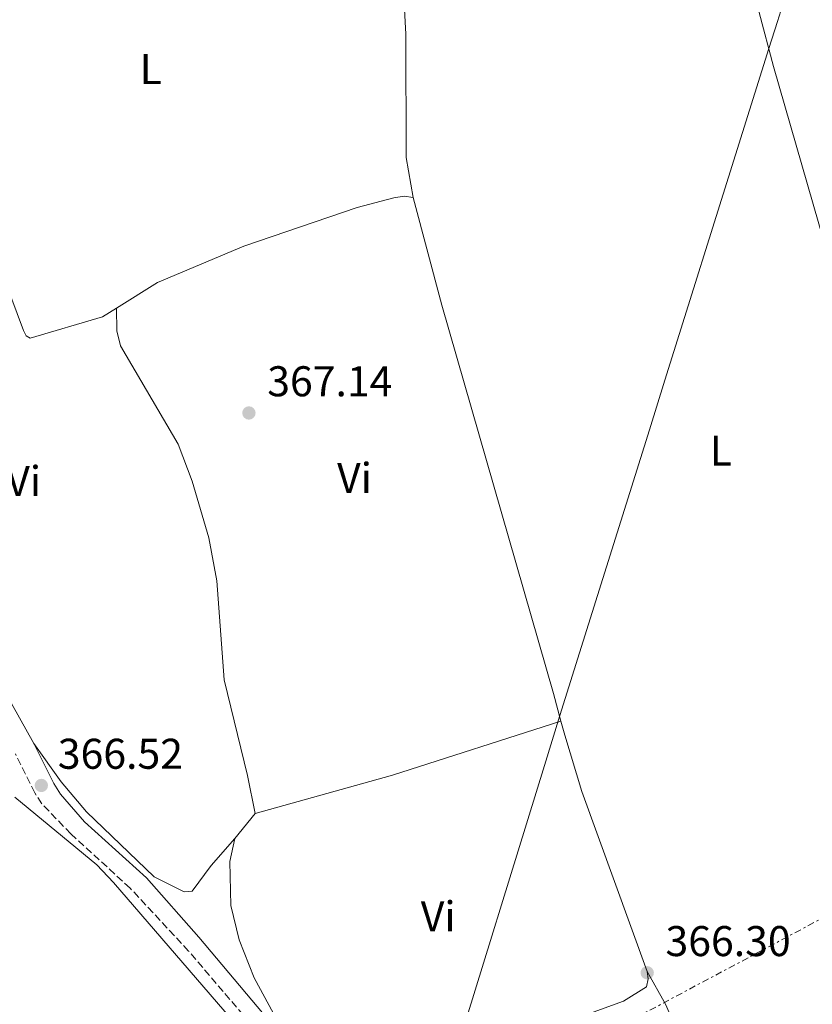
# Model space of a CAD drawing. Units: metres. Extents: x 611303 to 614765, y 4701563 to 4703929.
# Drawn here: x 612600 to 612785, y 4701984 to 4702213 of the extents above; entities that cross this region are included whole.
import ezdxf
from ezdxf.enums import TextEntityAlignment as Align

# ---------------------------------------------------------------- set-up
doc = ezdxf.new("R2010")
doc.units = ezdxf.units.M
doc.header["$MEASUREMENT"] = 0
doc.linetypes.add('DGN Style 3', pattern=[2.435890702152634, 1.739921930109024, -0.6959687720436097])
doc.linetypes.add('DGN Style 7', pattern=[3.4798438602180486, 1.565929737098122, -0.6959687720436097, 0.5219765790327072, -0.6959687720436097])
for name, color, linetype, lineweight in [('Acequia de obra', 4, 'Continuous', 0), ('Camino', 7, 'DGN Style 3', 0), ('Cota de punto acotado terreno', 7, 'Continuous', 0), ('Embalse', 142, 'Continuous', 13), ('Etiqueta de uso rústico', 92, 'Continuous', 0), ('Límite de municipio', 7, 'Continuous', 0), ('Línea de cambio de uso (parcela vista)', 92, 'Continuous', 0), ('Línea eléctrica', 6, 'DGN Style 7', 0), ('Margen derecho', 7, 'Continuous', 0), ('Punto acotado terreno (símbolo)', 7, 'Continuous', 0)]:
    doc.layers.add(name, color=color, linetype=linetype, lineweight=lineweight)
doc.styles.add('Style-Arial', font='arial.ttf')

# ---------------------------------------------------------------- blocks, each defined once
blk = doc.blocks.new('5PATER')
at = {"layer": 'Embalse', "linetype": 'Continuous', "lineweight": 0}
h = blk.add_hatch(color=51, dxfattribs=at)
edge = h.paths.add_edge_path()
edge.add_ellipse((0, 0), major_axis=(-0.1095731443231308, -0.1110710700762829), ratio=0.9994222409660317, start_angle=0, end_angle=360)

msp = doc.modelspace()

# ---------------------------------------------------------------- linework, layer by layer
at = {"layer": 'Acequia de obra', "color": 4, "linetype": 'Continuous', "lineweight": 0}
for points in [[(612758.3499999996, 4702245.9, 368.1100000000006), (612762.8899999997, 4702243.08, 368.1100000000006), (612764.9400000004, 4702241.27, 368.1100000000006), (612765.4900000002, 4702240.34, 368.1100000000006), (612775.4600000001, 4702202.480000001, 367.8899999999995), (612796.6299999999, 4702129.189999999, 367.4199999999983), (612811.9600000001, 4702073.380000001, 367.0899999999965), (612815.2300000006, 4702063.539999999, 367)], [(612773.1500000004, 4701836.59, 365.3000000000029), (612741.3099999996, 4701873.960000001, 365.3600000000006), (612707.1799999997, 4701913.41, 365.4600000000065), (612679.54, 4701945.41, 366.1199999999953), (612621.7599999999, 4702012.4, 366.3099999999977), (612617.8300000001, 4702016.52, 366.3999999999942), (612598.7199999997, 4702032.279999999, 366.3999999999942)]]:
    msp.add_polyline3d(points, dxfattribs=at)
at = {"layer": 'Camino', "color": 7, "linetype": 'DGN Style 3', "lineweight": 0}
msp.add_polyline3d([(612678.8500000007, 4701949.940000001, 366.3300000000019), (612639.239999999, 4701996.420000002, 366.429999999993), (612625.6199999999, 4702011.070000002, 366.5200000000042), (612611.8099999987, 4702023.720000002, 366.5200000000042), (612605.0300000015, 4702030.720000001, 366.5200000000042), (612603.4200000024, 4702033.240000002, 366.5200000000042), (612598.8799999983, 4702042.390000001, 366.5399999999937)], dxfattribs=at)
at = {"layer": 'Límite de municipio', "color": 7, "linetype": 'Continuous', "lineweight": 0}
msp.add_polyline3d([(612699.8299999982, 4701967.430000001, 365.8), (612722.120000001, 4702039.67, 366.76), (612725.7100000009, 4702051.310000001, 366.86), (612746.5700000003, 4702117.880000001, 367.19), (612750.1799999997, 4702129.41, 367.3400000000001), (612756.8599999994, 4702150.720000001, 367.54), (612760.5199999996, 4702162.380000001, 367.64), (612774.3999999985, 4702206.689999999, 368.02), (612776.370000001, 4702212.949999999, 368.07), (612777.9600000009, 4702218.050000001, 368.12), (612779.8500000016, 4702222.26, 368.14), (612781.4699999989, 4702227.09, 368.06), (612788.9600000009, 4702253.439999999, 367.6600000000001), (612791.2100000009, 4702261.07, 366), (612796.9899999984, 4702281.050000001, 367.31), (612798.870000001, 4702287.609999999, 368.5300000000001), (612812.5500000007, 4702335.350000001, 367.9000000000001), (612834.5500000007, 4702412.109999999, 368.06), (612853.6099999994, 4702485.779999999, 368.21)], dxfattribs=at)
at = {"layer": 'Línea de cambio de uso (parcela vista)', "color": 92, "linetype": 'Continuous', "lineweight": 0, "extrusion": (0.06402924414082589, -0.2287577246155524, 0.9713753956753638), "elevation": -1036041.512663615, "flags": 128}
msp.add_lwpolyline([(1857366.755039435, 4238068.481693185), (1857399.922601902, 4238068.481693186), (1857441.114980793, 4238070.039262246)], dxfattribs=at)
at = {"layer": 'Línea de cambio de uso (parcela vista)', "color": 92, "linetype": 'Continuous', "lineweight": 0, "extrusion": (0.1202105840289787, 0.03015975664281, 0.9922901816337085), "elevation": 215832.8624363909, "flags": 128}
msp.add_lwpolyline([(4411594.529550509, -1725096.244325638), (4411591.126738248, -1725096.287221097), (4411577.471409843, -1725096.970505396), (4411533.076272436, -1725101.569643861)], dxfattribs=at)
at = {"layer": 'Línea de cambio de uso (parcela vista)', "color": 92, "linetype": 'Continuous', "lineweight": 0, "extrusion": (-0.008457761757406758, -0.01028407090237228, 0.9999113481462893), "elevation": -53171.22474466976, "flags": 128}
msp.add_lwpolyline([(612631.1837224286, 4701724.4920907), (612635.95439762, 4701730.292397436)], dxfattribs=at)
at = {"layer": 'Línea de cambio de uso (parcela vista)', "color": 92, "linetype": 'Continuous', "lineweight": 0}
for points in [[(612688.7000000002, 4702231.810000001, 368.1100000000006), (612689.8499999996, 4702210.01, 367.75), (612689.9000000004, 4702181.310000001, 367.679999999993), (612691.5599999996, 4702172.01, 367.6699999999983)], [(612586.54, 4702178.800000001, 367.7400000000052), (612587.6699999999, 4702172.720000001, 367.6999999999971), (612594.5700000003, 4702157.42, 367.3399999999965), (612600.79, 4702140.960000001, 367.0800000000018), (612601.4299999997, 4702139.74, 367.0099999999948), (612602.3399999999, 4702139.210000001, 366.9700000000012), (612619.1799999997, 4702144.180000001, 367.2700000000041), (612622.4699999997, 4702146.230000001, 367.2100000000065)], [(612622.4699999997, 4702146.230000001, 367.2100000000065), (612632.0199999996, 4702152.189999999, 367.0500000000029), (612652.1299999999, 4702160.630000001, 367.4499999999971), (612678.5199999996, 4702169.66, 367.3699999999953), (612687.0099999999, 4702171.859999999, 367.6999999999971), (612689.4299999997, 4702172.27, 367.7400000000052), (612691.5599999996, 4702172.01, 367.6699999999983)], [(612691.5599999996, 4702172.01, 367.6699999999983), (612698.2300000006, 4702146.930000001, 367.2299999999959), (612724.2599999999, 4702056.42, 366.8600000000006), (612725.9699999997, 4702049.970000001, 366.8600000000006)], [(612622.4699999997, 4702146.230000001, 367.2100000000065), (612622.5, 4702140.92, 367.1699999999983), (612623.3499999996, 4702137.439999999, 367.1399999999995), (612636.8399999999, 4702114.470000001, 366.9499999999971), (612640.0899999999, 4702105.92, 366.9199999999983), (612643.9800000006, 4702092.67, 366.8399999999965), (612645.8200000003, 4702082.630000001, 366.7700000000041), (612647.5499999998, 4702059.630000001, 366.5899999999965), (612652.9900000002, 4702037.33, 366.6999999999971), (612654.7699999996, 4702028.470000001, 366.4900000000052)], [(612650, 4702022.67, 366.3899999999995), (612644.4800000006, 4702016.359999999, 366.3899999999995), (612640.0499999998, 4702010.359999999, 366.5800000000018), (612638.1699999999, 4702010.180000001, 366.5800000000018), (612631.2199999997, 4702013.720000001, 366.5800000000018), (612615.4400000004, 4702028.869999999, 366.4900000000052), (612609.54, 4702035.850000001, 366.4900000000052), (612603.1699999999, 4702044.789999999, 366.5399999999936)], [(612746.0499999998, 4701991.65, 366.1999999999971), (612746.2800000003, 4701989.970000001, 366.1999999999971), (612745.9199999999, 4701988.08, 366.1100000000006), (612740.54, 4701984.76, 365.9199999999983), (612714.4400000004, 4701975.25, 365.9199999999983), (612688.9800000006, 4701965.310000001, 365.9199999999983), (612682.54, 4701963.9, 365.8300000000018), (612680.7599999999, 4701963.82, 365.8300000000018), (612678.2999999998, 4701963.92, 365.8300000000018), (612676.5599999996, 4701964.369999999, 365.8300000000018), (612674.1200000001, 4701965.92, 365.8300000000018), (612665.79, 4701973.92, 366.0200000000041), (612659.0099999999, 4701981.9, 366.0200000000041), (612654.5199999996, 4701990.210000001, 366.0200000000041), (612651.0499999998, 4701999.01, 366.0200000000041), (612649.0800000001, 4702007.02, 366.3000000000029), (612648.7999999998, 4702017.279999999, 366.3899999999995), (612650, 4702022.67, 366.3899999999995)], [(612746.0499999998, 4701991.65, 366.1999999999971), (612750.3300000001, 4701984.060000001, 365.9199999999983), (612756.7000000002, 4701969.57, 366.0200000000041), (612767.0700000003, 4701938.77, 365.9199999999983), (612771.9000000004, 4701929.600000001, 365.8300000000018), (612780.4699999997, 4701916.4, 365.6399999999995), (612792.3099999996, 4701900.32, 365.3600000000006), (612819.3899999997, 4701864.119999999, 365.0800000000018), (612831.5, 4701849.59, 364.9799999999959), (612833.1500000004, 4701849.180000001, 364.9799999999959), (612878.4600000001, 4701872.810000001, 365.4499999999971), (612909.2100000001, 4701889.199999999, 365.4499999999971), (612913.4900000002, 4701892.4, 365.4499999999971), (612916.5999999996, 4701896.75, 365.4499999999971), (612918.2199999997, 4701900.640000001, 365.4499999999971)]]:
    msp.add_polyline3d(points, dxfattribs=at)
at = {"layer": 'Línea eléctrica', "color": 6, "linetype": 'DGN Style 7', "lineweight": 0}
msp.add_polyline3d([(612456.9800000006, 4701811.640000001, 365.2400000000052), (612457.7199939373, 4701812.132164718, 365.241200000004), (612588.3000000018, 4701898.980000001, 365.4499999999971), (612685.2800000019, 4701949.84, 366.0899999999965), (612948.5900000005, 4702090.449999998, 365.7599999999948)], dxfattribs=at)
at = {"layer": 'Margen derecho', "color": 7, "linetype": 'Continuous', "lineweight": 0}
for points in [[(612603.1700000019, 4702044.790000001, 366.5399999999937), (612593.1000000002, 4702062.730000001, 366.5099999999949), (612584.5100000004, 4702078.03, 366.4900000000054), (612550.359999999, 4702133.220000002, 366.8099999999977), (612540.6700000018, 4702148.17, 366.8999999999942)], [(612681.4999999994, 4701952.240000002, 366.3300000000019), (612641.6499999983, 4701999.66, 366.429999999993), (612629.3999999973, 4702013.490000002, 366.5200000000042), (612614.9800000006, 4702026.490000002, 366.5200000000042), (612609.4299999982, 4702032.930000001, 366.5200000000042), (612607.8199999989, 4702035.420000001, 366.5200000000042), (612603.1700000019, 4702044.790000001, 366.5399999999937)]]:
    msp.add_polyline3d(points, dxfattribs=at)

# ---------------------------------------------------------------- block references
at = {"layer": 'Punto acotado terreno (símbolo)', "color": 7, "linetype": 'Continuous', "lineweight": 0, "xscale": 10, "yscale": 10, "zscale": 10}
for p in [(612653.2800000003, 4702121.779999999, 367.1399999999999), (612604.9299999988, 4702035.000000001, 366.5200000000045), (612746.0599999981, 4701991.360000002, 366.3000000000029)]:
    msp.add_blockref('5PATER', p, dxfattribs=at)

# ---------------------------------------------------------------- texts
at = {"layer": 'Cota de punto acotado terreno', "color": 7, "linetype": 'Continuous', "lineweight": 0, "style": 'Style-Arial'}
for s, p in [('367.14', (612657.5499999999, 4702125.659999999, 367.1399999999995)), ('366.52', (612608.7699999993, 4702038.880000001, 366.5200000000041)), ('366.30', (612750.3200000012, 4701995.240000002, 366.3000000000029))]:
    msp.add_text(s, height=7.000000000000002, dxfattribs=at).set_placement(p)
at = {"layer": 'Etiqueta de uso rústico', "color": 92, "linetype": 'Continuous', "lineweight": 0, "style": 'Style-Arial'}
for s, p in [('L', (612630.4114203791, 4702201.90001, 367.6900000000023)), ('L', (612763.2114203802, 4702112.990010002, 367.1900000000023)), ('Vi', (612600.8089322208, 4702105.900010001, 366.7299999999959)), ('Vi', (612677.8789322198, 4702106.640010001, 367.0800000000018)), ('Vi', (612697.3689322184, 4702004.50001, 366.2100000000065))]:
    msp.add_text(s, height=7.000000000000002, dxfattribs=at).set_placement(p, align=Align.MIDDLE_CENTER)

doc.saveas('drawing.dxf')
